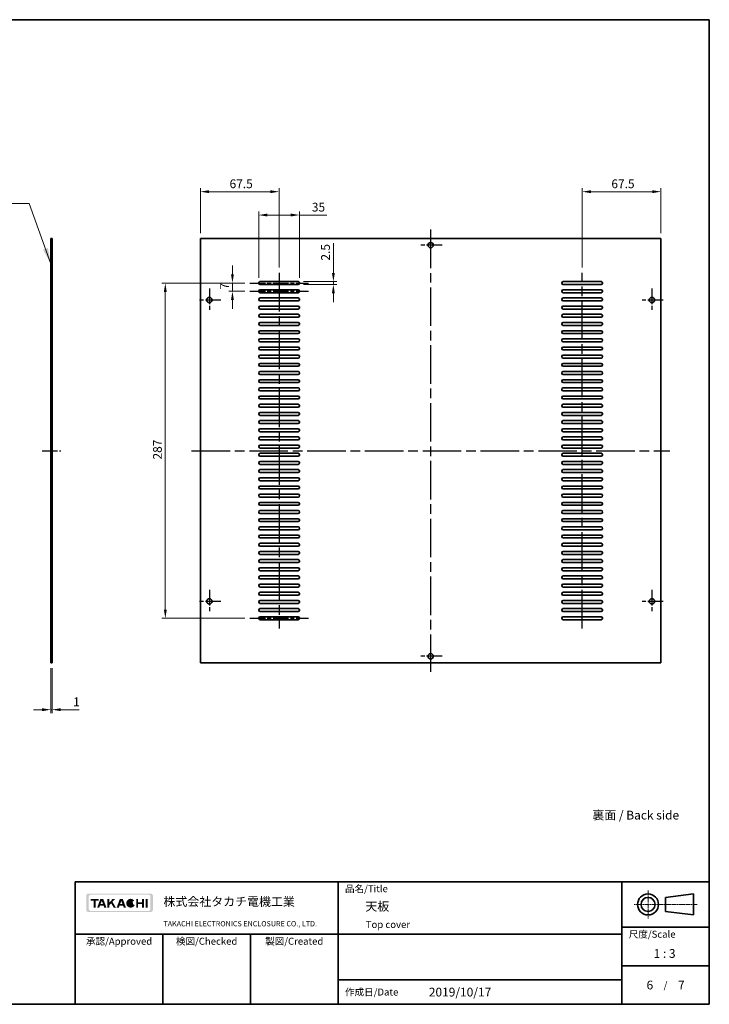
# Model space of a CAD drawing. Units: millimetres. Extents: x 80 to 11479, y 44 to 1590.
# Drawn here: x 9705 to 10296, y 44 to 887 of the extents above; entities that cross this region are included whole.
import ezdxf

# ---------------------------------------------------------------- set-up
doc = ezdxf.new("R2010")
doc.units = ezdxf.units.MM
doc.header["$LTSCALE"] = 5.5
doc.linetypes.add('AM_ISO08W050', pattern=[18, 12, -1.5, 3, -1.5])
doc.linetypes.add('CHAIN', pattern=[0.3543, 0.2362, -0.0295, 0.0591, -0.0295])
doc.layers.get('Defpoints').update_dxf_attribs({"lineweight": 25})
for name, color, linetype, lineweight in [('AM_7', 4, 'AM_ISO08W050', 25), ('Border (ISO)', 7, 'Continuous', 35), ('Dimension (ISO)', 7, 'Continuous', 18), ('Dimension (ISO) @ 1', 7, 'Continuous', 18), ('Symbol (ISO)', 7, 'Continuous', 18), ('Title (ISO)', 7, 'Continuous', 35), ('Visible (ISO)', 7, 'Continuous', 35)]:
    doc.layers.add(name, color=color, linetype=linetype, lineweight=lineweight)
doc.layers.add('Hatch (ISO)', color=1, linetype='Continuous', lineweight=18, true_color=0xff0000)
doc.styles.add('Note Text (TK)', font='txt')
doc.styles.add('文字スタイル67', font='arial.ttf')
doc.dimstyles.new('Default - Method 1b (TK)', dxfattribs={"dimscale": 5.5, "dimtxt": 2.5, "dimasz": 2.5, "dimexe": 1, "dimexo": 1.5, "dimgap": 1, "dimtad": 1, "dimtoh": 1, "dimrnd": 1e-08, "dimdsep": 46, "dimtxsty": 'Note Text (TK)', "dimcen": 0.09, "dimdle": 5, "dimclrd": 100, "dimclre": 100, "dimclrt": 7, "dimadec": 1, "dimazin": 1, "dimtfac": 1, "dimtmove": 0, "dimatfit": 3, "dimfxl": 0, "dimtolj": 1, "dimlwd": -1, "dimlwe": -1, "dimarcsym": 0})
doc.dimstyles.new('Default - Method 1b (TK)$7', dxfattribs={"dimscale": 5.5, "dimtxt": 2.5, "dimasz": 2.5, "dimexe": 1, "dimexo": 1.5, "dimgap": 1, "dimtad": 1, "dimtoh": 1, "dimrnd": 1e-08, "dimdsep": 46, "dimtxsty": 'Note Text (TK)', "dimcen": 0.09, "dimdle": 5, "dimclrd": 256, "dimclre": 100, "dimclrt": 7, "dimadec": 1, "dimazin": 1, "dimtfac": 1, "dimtmove": 0, "dimatfit": 3, "dimfxl": 0, "dimtolj": 1, "dimlwd": -1, "dimlwe": -1, "dimarcsym": 0})

# ---------------------------------------------------------------- blocks, each defined once
blk = doc.blocks.new('図面枠 tk図枠')
at = {"layer": 'Border (ISO)'}
for p, q in [((14.5, 289), (405.5, 289)), ((405.5, 289), (405.5, 8)), ((14.5, 8), (405.5, 8))]:
    blk.add_line(p, q, dxfattribs=at)
blk = doc.blocks.new('表題欄 tk表題欄')
at = {"layer": 'Hatch (ISO)'}
h = blk.add_hatch(color=256, dxfattribs=at)
edge = h.paths.add_edge_path(flags=0)
edge.add_arc((95.58, 236.3), 0.596, 270, 360)
edge.add_line((96.17, 236.3), (96.17, 239.71))
edge.add_arc((95.58, 239.71), 0.596, 0, 90)
edge.add_line((95.58, 240.31), (79.14, 240.31))
edge.add_arc((79.14, 239.71), 0.596, 90, 180)
edge.add_line((78.54, 239.71), (78.54, 236.3))
edge.add_arc((79.14, 236.3), 0.596, 180, 270)
edge.add_line((79.14, 235.7), (95.58, 235.7))
edge = h.paths.add_edge_path()
edge.add_line((77.84, 239.96), (77.84, 236.05))
edge.add_arc((78.54, 236.05), 0.702, 180, 270)
edge.add_line((78.54, 235.35), (96.17, 235.35))
edge.add_arc((96.17, 236.05), 0.702, 270, 360)
edge.add_line((96.87, 236.05), (96.87, 239.96))
edge.add_arc((96.17, 239.96), 0.702, 0, 90)
edge.add_line((96.17, 240.66), (78.54, 240.66))
edge.add_arc((78.54, 239.96), 0.702, 90, 180)
for points in [[(79.07, 239.15), (79.07, 238.66), (79.92, 238.66), (79.92, 236.66), (80.51, 236.66), (80.51, 238.66), (81.36, 238.66), (81.36, 239.15)], [(85.68, 236.66), (84.94, 237.89), (84.42, 237.32), (84.42, 236.66), (83.9, 236.66), (83.9, 239.15), (84.42, 239.15), (84.42, 238.1), (85.39, 239.15), (86.11, 239.15), (85.32, 238.3), (86.3, 236.66)], [(92.09, 239.15), (92.09, 236.66), (92.61, 236.66), (92.61, 237.66), (93.77, 237.66), (93.77, 236.66), (94.29, 236.66), (94.29, 239.15), (93.77, 239.15), (93.77, 238.15), (92.61, 238.15), (92.61, 239.15)], [(94.84, 239.15), (94.84, 236.66), (95.36, 236.66), (95.36, 239.15)]]:
    blk.add_hatch(color=256, dxfattribs=at).paths.add_polyline_path(points)
h = blk.add_hatch(color=256, dxfattribs=at)
h.paths.add_polyline_path([(82.59, 237.71), (81.95, 237.71), (82.27, 238.58)], flags=0)
h.paths.add_polyline_path([(82.78, 237.2), (81.76, 237.2), (81.57, 236.66), (80.95, 236.66), (81.86, 239.15), (82.68, 239.15), (83.59, 236.66), (82.98, 236.66)])
h = blk.add_hatch(color=256, dxfattribs=at)
h.paths.add_polyline_path([(87.53, 237.71), (88.16, 237.71), (87.85, 238.58)], flags=0)
h.paths.add_polyline_path([(87.14, 236.66), (87.34, 237.2), (88.35, 237.2), (88.55, 236.66), (89.17, 236.66), (88.25, 239.15), (87.44, 239.15), (86.52, 236.66)])
h = blk.add_hatch(color=256, dxfattribs=at)
edge = h.paths.add_edge_path()
edge.add_arc((90.52, 237.9), 1.27, 38.5505, 336.582)
edge.add_line((91.69, 237.4), (91.17, 237.62))
edge.add_ellipse((90.52, 237.9), major_axis=(0, -0.8), ratio=0.867347, start_angle=124.651, end_angle=429.4109, ccw=False)
edge.add_line((91.09, 238.36), (91.52, 238.7))
at = {"layer": 'Title (ISO)'}
for p, q in [((74.71, 244.05), (255.71, 244.05)), ((74.71, 209.05), (74.71, 244.05)), ((149.71, 244.05), (149.71, 209.05)), ((230.71, 244.05), (230.71, 209.05)), ((255.71, 244.05), (255.71, 209.05)), ((243.21, 239.55), (251.21, 240.55)), ((243.21, 239.55), (243.21, 235.55)), ((251.21, 234.55), (251.21, 240.55)), ((243.21, 235.55), (251.21, 234.55)), ((230.71, 231.05), (255.71, 231.05)), ((74.71, 229.05), (230.71, 229.05)), ((99.71, 229.05), (99.71, 209.05)), ((124.71, 229.05), (124.71, 209.05)), ((230.71, 220.05), (255.71, 220.05)), ((149.71, 216.05), (230.71, 216.05)), ((255.71, 209.05), (74.71, 209.05))]:
    blk.add_line(p, q, dxfattribs=at)
at = {"layer": 'Title (ISO)', "color": 4, "linetype": 'CHAIN', "lineweight": 18, "true_color": 0x00ffff}
for p, q in [((238.21, 241.55), (238.21, 233.55)), ((252.21, 237.55), (234.21, 237.55))]:
    blk.add_line(p, q, dxfattribs=at)
at = {"layer": 'Title (ISO)'}
for radius in [3, 2]:
    blk.add_circle((238.21, 237.55), radius, dxfattribs=at)
at = {"layer": 'Title (ISO)', "color": 1, "true_color": 0xff0000, "char_height": 2, "line_spacing_factor": 1.5, "style": 'Note Text (TK)'}
for s, insert, attachment_point in [('\\fＭＳ Ｐゴシック|b0|i0;\\H2.0000;品名/Title', (151.71, 242.05), 4), ('\\fＭＳ Ｐゴシック|b0|i0;\\H2.0000;承認/Approved', (87.21, 227.05), 5), ('\\fＭＳ Ｐゴシック|b0|i0;\\H2.0000;検図/Checked', (112.21, 227.05), 5), ('\\fＭＳ Ｐゴシック|b0|i0;\\H2.0000;製図/Created', (137.21, 227.05), 5), ('\\fＭＳ Ｐゴシック|b0|i0;\\H2.0000;尺度/Scale', (232.71, 229.05), 4), ('\\fＭＳ Ｐゴシック|b0|i0;\\H2.0000;作成日/Date', (151.71, 212.55), 4)]:
    blk.add_mtext(s, dxfattribs=dict(at, insert=insert, attachment_point=attachment_point))
at = {"layer": 'Title (ISO)', "color": 7, "line_spacing_factor": 1.5, "style": 'Note Text (TK)'}
for s, insert, char_height, attachment_point in [('株式会社タカチ電機工業', (99.87, 238.05), 2.5, 4), ('\\fArial|b0|i0;\\H1.4986;TAKACHI ELECTRONICS ENCLOSURE CO., LTD.', (99.87, 232.05), 1.4986, 4), ('\\fＭＳ Ｐゴシック|b0|i0;\\H2.0000;/', (243.21, 214.55), 2, 5)]:
    blk.add_mtext(s, dxfattribs=dict(at, insert=insert, char_height=char_height, attachment_point=attachment_point))
at = {"layer": 'Title (ISO)', "color": 7}
for tag, p, height, style in [('<品名>_001', (157.57, 235.78), 2.5, 'Note Text (TK)'), ('<Title>_001', (157.63, 230.55), 2, '文字スタイル67'), ('<尺度>_001', (238.54, 222.31), 2.5, 'Note Text (TK)'), ('作成日_001', (175.63, 211.28), 2.5, 'Note Text (TK)'), ('<ページ_No.>_001', (237.95, 213.3), 2.5, 'Note Text (TK)'), ('<総ページ数>_001', (246.79, 213.3), 2.5, 'Note Text (TK)')]:
    blk.add_attdef(tag, p, '', height=height, dxfattribs=dict(at, style=style))
blk = doc.blocks.new('*D49')
at = {"layer": 'Defpoints', "color": 0, "transparency": 16777216}
for p in [(9731.84, 336.25), (9732.84, 336.25), (9732.84, 296.25)]:
    blk.add_point(p, dxfattribs=at)
at = {"layer": 'Dimension (ISO)', "color": 100, "transparency": 16777216}
for p, q in [((9731.84, 331.75), (9731.84, 293.25)), ((9732.84, 331.75), (9732.84, 293.25)), ((9724.34, 296.25), (9716.84, 296.25)), ((9731.84, 296.25), (9732.84, 296.25)), ((9740.34, 296.25), (9756.1, 296.25))]:
    blk.add_line(p, q, dxfattribs=at)
for points in [[(9724.34, 297.5), (9724.34, 295), (9731.84, 296.25)], [(9740.34, 297.5), (9740.34, 295), (9732.84, 296.25)]]:
    blk.add_solid(points, dxfattribs=at)
at = {"layer": 'Dimension (ISO)', "color": 7, "transparency": 16777216, "insert": (9750.84, 303), "char_height": 7.5, "attachment_point": 4, "style": 'Note Text (TK)'}
blk.add_mtext('\\A1;1', dxfattribs=at)
blk = doc.blocks.new('*D50')
at = {"layer": 'Defpoints', "color": 0, "transparency": 16777216}
for p in [(9927.34, 739.75), (9859.84, 699.75), (9927.34, 670.25)]:
    blk.add_point(p, dxfattribs=at)
at = {"layer": 'Dimension (ISO)', "color": 100, "transparency": 16777216}
for p, q in [((9859.84, 704.25), (9859.84, 742.75)), ((9927.34, 674.75), (9927.34, 742.75)), ((9867.34, 739.75), (9919.84, 739.75))]:
    blk.add_line(p, q, dxfattribs=at)
for points in [[(9867.34, 741), (9867.34, 738.5), (9859.84, 739.75)], [(9919.84, 741), (9919.84, 738.5), (9927.34, 739.75)]]:
    blk.add_solid(points, dxfattribs=at)
at = {"layer": 'Dimension (ISO)', "color": 7, "transparency": 16777216, "insert": (9884.87, 746.5), "char_height": 7.5, "attachment_point": 4, "style": 'Note Text (TK)'}
blk.add_mtext('\\A1;67.5', dxfattribs=at)
blk = doc.blocks.new('*D51')
at = {"layer": 'Defpoints', "color": 0, "transparency": 16777216}
for p in [(10186.84, 739.75), (10254.34, 699.75), (10186.84, 670.25)]:
    blk.add_point(p, dxfattribs=at)
at = {"layer": 'Dimension (ISO)', "color": 100, "transparency": 16777216}
for p, q in [((10186.84, 674.75), (10186.84, 742.75)), ((10254.34, 704.25), (10254.34, 742.75)), ((10246.84, 739.75), (10194.34, 739.75))]:
    blk.add_line(p, q, dxfattribs=at)
for points in [[(10194.34, 741), (10194.34, 738.5), (10186.84, 739.75)], [(10246.84, 741), (10246.84, 738.5), (10254.34, 739.75)]]:
    blk.add_solid(points, dxfattribs=at)
at = {"layer": 'Dimension (ISO)', "color": 7, "transparency": 16777216, "insert": (10211.87, 746.5), "char_height": 7.5, "attachment_point": 4, "style": 'Note Text (TK)'}
blk.add_mtext('\\A1;67.5', dxfattribs=at)
blk = doc.blocks.new('*D52')
at = {"layer": 'Defpoints', "color": 0, "transparency": 16777216}
for p in [(9944.84, 719.75), (9909.84, 661.5), (9944.84, 661.5)]:
    blk.add_point(p, dxfattribs=at)
at = {"layer": 'Dimension (ISO)', "color": 100, "transparency": 16777216}
for p, q in [((9909.84, 666), (9909.84, 722.75)), ((9917.34, 719.75), (9937.34, 719.75)), ((9944.84, 666), (9944.84, 722.75)), ((9944.84, 719.75), (9968.14, 719.75))]:
    blk.add_line(p, q, dxfattribs=at)
for points in [[(9917.34, 721), (9917.34, 718.5), (9909.84, 719.75)], [(9937.34, 721), (9937.34, 718.5), (9944.84, 719.75)]]:
    blk.add_solid(points, dxfattribs=at)
at = {"layer": 'Dimension (ISO)', "color": 7, "transparency": 16777216, "insert": (9955.34, 726.5), "char_height": 7.5, "attachment_point": 4, "style": 'Note Text (TK)'}
blk.add_mtext('\\A1;35', dxfattribs=at)
blk = doc.blocks.new('*D53')
at = {"layer": 'Defpoints', "color": 0, "transparency": 16777216}
for p in [(9902.34, 661.5), (9829.84, 374.5), (9902.34, 374.5)]:
    blk.add_point(p, dxfattribs=at)
at = {"layer": 'Dimension (ISO)', "color": 100, "transparency": 16777216}
for p, q in [((9897.84, 661.5), (9826.84, 661.5)), ((9829.84, 654), (9829.84, 382)), ((9897.84, 374.5), (9826.84, 374.5))]:
    blk.add_line(p, q, dxfattribs=at)
for points in [[(9828.59, 654), (9831.09, 654), (9829.84, 661.5)], [(9828.59, 382), (9831.09, 382), (9829.84, 374.5)]]:
    blk.add_solid(points, dxfattribs=at)
at = {"layer": 'Dimension (ISO)', "color": 7, "transparency": 16777216, "insert": (9823.09, 510.44), "char_height": 7.5, "attachment_point": 4, "rotation": 90, "style": 'Note Text (TK)'}
blk.add_mtext('\\A1;287', dxfattribs=at)
blk = doc.blocks.new('*D54')
at = {"layer": 'Defpoints', "color": 0, "transparency": 16777216}
for p in [(9902.34, 661.5), (9887.34, 654.5), (9902.34, 654.5)]:
    blk.add_point(p, dxfattribs=at)
at = {"layer": 'Dimension (ISO)', "color": 100, "transparency": 16777216}
for p, q in [((9887.34, 669), (9887.34, 676.5)), ((9897.84, 661.5), (9884.34, 661.5)), ((9887.34, 661.5), (9887.34, 654.5)), ((9897.84, 654.5), (9884.34, 654.5)), ((9887.34, 647), (9887.34, 639.5))]:
    blk.add_line(p, q, dxfattribs=at)
for points in [[(9886.09, 669), (9888.59, 669), (9887.34, 661.5)], [(9886.09, 647), (9888.59, 647), (9887.34, 654.5)]]:
    blk.add_solid(points, dxfattribs=at)
at = {"layer": 'Dimension (ISO)', "color": 7, "transparency": 16777216, "insert": (9880.59, 655.98), "char_height": 7.5, "attachment_point": 4, "rotation": 90, "style": 'Note Text (TK)'}
blk.add_mtext('\\A1;7', dxfattribs=at)
blk = doc.blocks.new('*D55')
at = {"layer": 'Defpoints', "color": 0, "transparency": 16777216}
for p in [(9943.59, 662.75), (9943.59, 660.25), (9973.78, 660.25)]:
    blk.add_point(p, dxfattribs=at)
at = {"layer": 'Dimension (ISO)', "color": 100, "transparency": 16777216}
for p, q in [((9973.78, 670.25), (9973.78, 695.77)), ((9948.09, 662.75), (9976.78, 662.75)), ((9948.09, 660.25), (9976.78, 660.25)), ((9973.78, 660.25), (9973.78, 662.75)), ((9973.78, 652.75), (9973.78, 645.25))]:
    blk.add_line(p, q, dxfattribs=at)
for points in [[(9972.53, 670.25), (9975.03, 670.25), (9973.78, 662.75)], [(9972.53, 652.75), (9975.03, 652.75), (9973.78, 660.25)]]:
    blk.add_solid(points, dxfattribs=at)
at = {"layer": 'Dimension (ISO)', "color": 7, "transparency": 16777216, "insert": (9967.03, 680.75), "char_height": 7.5, "attachment_point": 4, "rotation": 90, "style": 'Note Text (TK)'}
blk.add_mtext('\\A1;2.5', dxfattribs=at)

msp = doc.modelspace()

# ---------------------------------------------------------------- linework, layer by layer
at = {"layer": 'AM_7', "ltscale": 0.5}
for p, q in [((10057.0887, 707.25), (10057.0887, 328.75)), ((9927.3387, 670.25), (9927.3387, 365.75)), ((10186.8387, 365.75), (10186.8387, 670.25)), ((9852.3387, 518), (10261.8387, 518))]:
    msp.add_line(p, q, dxfattribs=at)
at = {"layer": 'AM_7', "ltscale": 0.2}
for p, q in [((10066.8387, 694), (10047.3387, 694)), ((9902.3387, 661.5), (9952.3387, 661.5)), ((9867.5887, 656.75), (9867.5887, 637.25)), ((9902.3387, 654.5), (9952.3387, 654.5)), ((10246.5887, 656.75), (10246.5887, 637.25)), ((9877.3387, 647), (9857.8387, 647)), ((10256.3387, 647), (10236.8387, 647)), ((9724.3448, 518), (9740.3448, 518)), ((9867.5887, 398.75), (9867.5887, 379.25)), ((10246.5887, 398.75), (10246.5887, 379.25)), ((9877.3387, 389), (9857.8387, 389)), ((10256.3387, 389), (10236.8387, 389)), ((9902.3387, 374.5), (9952.3387, 374.5)), ((10066.8387, 342), (10047.3387, 342))]:
    msp.add_line(p, q, dxfattribs=at)
at = {"layer": 'Visible (ISO)'}
for p, q in [((9731.8448, 336.25), (9731.8448, 699.75)), ((9731.8448, 699.75), (9732.8448, 699.75)), ((9732.8448, 699.75), (9732.8448, 336.25)), ((9859.8387, 699.75), (9859.8387, 336.25)), ((10254.3387, 699.75), (9859.8387, 699.75)), ((10254.3387, 336.25), (10254.3387, 699.75)), ((9911.0887, 662.75), (9943.5887, 662.75)), ((9943.5887, 660.25), (9911.0887, 660.25)), ((10170.5887, 662.75), (10203.0887, 662.75)), ((10203.0887, 660.25), (10170.5887, 660.25)), ((9911.0887, 655.75), (9943.5887, 655.75)), ((9943.5887, 653.25), (9911.0887, 653.25)), ((10170.5887, 655.75), (10203.0887, 655.75)), ((10203.0887, 653.25), (10170.5887, 653.25)), ((9911.0887, 648.75), (9943.5887, 648.75)), ((9943.5887, 646.25), (9911.0887, 646.25)), ((9911.0887, 641.75), (9943.5887, 641.75)), ((10170.5887, 648.75), (10203.0887, 648.75)), ((10203.0887, 646.25), (10170.5887, 646.25)), ((10170.5887, 641.75), (10203.0887, 641.75)), ((9943.5887, 639.25), (9911.0887, 639.25)), ((9911.0887, 634.75), (9943.5887, 634.75)), ((9943.5887, 632.25), (9911.0887, 632.25)), ((10203.0887, 639.25), (10170.5887, 639.25)), ((10170.5887, 634.75), (10203.0887, 634.75)), ((10203.0887, 632.25), (10170.5887, 632.25)), ((9911.0887, 627.75), (9943.5887, 627.75)), ((9943.5887, 625.25), (9911.0887, 625.25)), ((10170.5887, 627.75), (10203.0887, 627.75)), ((10203.0887, 625.25), (10170.5887, 625.25)), ((9911.0887, 620.75), (9943.5887, 620.75)), ((9943.5887, 618.25), (9911.0887, 618.25)), ((10170.5887, 620.75), (10203.0887, 620.75)), ((10203.0887, 618.25), (10170.5887, 618.25)), ((9911.0887, 613.75), (9943.5887, 613.75)), ((9943.5887, 611.25), (9911.0887, 611.25)), ((10170.5887, 613.75), (10203.0887, 613.75)), ((10203.0887, 611.25), (10170.5887, 611.25)), ((9911.0887, 606.75), (9943.5887, 606.75)), ((9943.5887, 604.25), (9911.0887, 604.25)), ((9911.0887, 599.75), (9943.5887, 599.75)), ((10170.5887, 606.75), (10203.0887, 606.75)), ((10203.0887, 604.25), (10170.5887, 604.25)), ((10170.5887, 599.75), (10203.0887, 599.75)), ((9943.5887, 597.25), (9911.0887, 597.25)), ((9911.0887, 592.75), (9943.5887, 592.75)), ((9943.5887, 590.25), (9911.0887, 590.25)), ((10203.0887, 597.25), (10170.5887, 597.25)), ((10170.5887, 592.75), (10203.0887, 592.75)), ((10203.0887, 590.25), (10170.5887, 590.25)), ((9911.0887, 585.75), (9943.5887, 585.75)), ((9943.5887, 583.25), (9911.0887, 583.25)), ((10170.5887, 585.75), (10203.0887, 585.75)), ((10203.0887, 583.25), (10170.5887, 583.25)), ((9911.0887, 578.75), (9943.5887, 578.75)), ((9943.5887, 576.25), (9911.0887, 576.25)), ((10170.5887, 578.75), (10203.0887, 578.75)), ((10203.0887, 576.25), (10170.5887, 576.25)), ((9911.0887, 571.75), (9943.5887, 571.75)), ((9943.5887, 569.25), (9911.0887, 569.25)), ((10170.5887, 571.75), (10203.0887, 571.75)), ((10203.0887, 569.25), (10170.5887, 569.25)), ((9911.0887, 564.75), (9943.5887, 564.75)), ((9943.5887, 562.25), (9911.0887, 562.25)), ((9911.0887, 557.75), (9943.5887, 557.75)), ((10170.5887, 564.75), (10203.0887, 564.75)), ((10203.0887, 562.25), (10170.5887, 562.25)), ((10170.5887, 557.75), (10203.0887, 557.75)), ((9943.5887, 555.25), (9911.0887, 555.25)), ((9911.0887, 550.75), (9943.5887, 550.75)), ((9943.5887, 548.25), (9911.0887, 548.25)), ((10203.0887, 555.25), (10170.5887, 555.25)), ((10170.5887, 550.75), (10203.0887, 550.75)), ((10203.0887, 548.25), (10170.5887, 548.25)), ((9911.0887, 543.75), (9943.5887, 543.75)), ((9943.5887, 541.25), (9911.0887, 541.25)), ((10170.5887, 543.75), (10203.0887, 543.75)), ((10203.0887, 541.25), (10170.5887, 541.25)), ((9911.0887, 536.75), (9943.5887, 536.75)), ((9943.5887, 534.25), (9911.0887, 534.25)), ((10170.5887, 536.75), (10203.0887, 536.75)), ((10203.0887, 534.25), (10170.5887, 534.25)), ((9911.0887, 529.75), (9943.5887, 529.75)), ((9943.5887, 527.25), (9911.0887, 527.25)), ((9911.0887, 522.75), (9943.5887, 522.75)), ((10170.5887, 529.75), (10203.0887, 529.75)), ((10203.0887, 527.25), (10170.5887, 527.25)), ((10170.5887, 522.75), (10203.0887, 522.75)), ((9943.5887, 520.25), (9911.0887, 520.25)), ((9911.0887, 515.75), (9943.5887, 515.75)), ((10203.0887, 520.25), (10170.5887, 520.25)), ((10170.5887, 515.75), (10203.0887, 515.75)), ((9943.5887, 513.25), (9911.0887, 513.25)), ((9911.0887, 508.75), (9943.5887, 508.75)), ((9943.5887, 506.25), (9911.0887, 506.25)), ((10203.0887, 513.25), (10170.5887, 513.25)), ((10170.5887, 508.75), (10203.0887, 508.75)), ((10203.0887, 506.25), (10170.5887, 506.25)), ((9911.0887, 501.75), (9943.5887, 501.75)), ((9943.5887, 499.25), (9911.0887, 499.25)), ((10170.5887, 501.75), (10203.0887, 501.75)), ((10203.0887, 499.25), (10170.5887, 499.25)), ((9911.0887, 494.75), (9943.5887, 494.75)), ((9943.5887, 492.25), (9911.0887, 492.25)), ((10170.5887, 494.75), (10203.0887, 494.75)), ((10203.0887, 492.25), (10170.5887, 492.25)), ((9911.0887, 487.75), (9943.5887, 487.75)), ((9943.5887, 485.25), (9911.0887, 485.25)), ((9911.0887, 480.75), (9943.5887, 480.75)), ((10170.5887, 487.75), (10203.0887, 487.75)), ((10203.0887, 485.25), (10170.5887, 485.25)), ((10170.5887, 480.75), (10203.0887, 480.75)), ((9943.5887, 478.25), (9911.0887, 478.25)), ((9911.0887, 473.75), (9943.5887, 473.75)), ((10203.0887, 478.25), (10170.5887, 478.25)), ((10170.5887, 473.75), (10203.0887, 473.75)), ((9943.5887, 471.25), (9911.0887, 471.25)), ((9911.0887, 466.75), (9943.5887, 466.75)), ((9943.5887, 464.25), (9911.0887, 464.25)), ((10203.0887, 471.25), (10170.5887, 471.25)), ((10170.5887, 466.75), (10203.0887, 466.75)), ((10203.0887, 464.25), (10170.5887, 464.25)), ((9911.0887, 459.75), (9943.5887, 459.75)), ((9943.5887, 457.25), (9911.0887, 457.25)), ((10170.5887, 459.75), (10203.0887, 459.75)), ((10203.0887, 457.25), (10170.5887, 457.25)), ((9911.0887, 452.75), (9943.5887, 452.75)), ((9943.5887, 450.25), (9911.0887, 450.25)), ((10170.5887, 452.75), (10203.0887, 452.75)), ((10203.0887, 450.25), (10170.5887, 450.25)), ((9911.0887, 445.75), (9943.5887, 445.75)), ((9943.5887, 443.25), (9911.0887, 443.25)), ((9911.0887, 438.75), (9943.5887, 438.75)), ((10170.5887, 445.75), (10203.0887, 445.75)), ((10203.0887, 443.25), (10170.5887, 443.25)), ((10170.5887, 438.75), (10203.0887, 438.75)), ((9943.5887, 436.25), (9911.0887, 436.25)), ((9911.0887, 431.75), (9943.5887, 431.75)), ((10203.0887, 436.25), (10170.5887, 436.25)), ((10170.5887, 431.75), (10203.0887, 431.75)), ((9943.5887, 429.25), (9911.0887, 429.25)), ((9911.0887, 424.75), (9943.5887, 424.75)), ((9943.5887, 422.25), (9911.0887, 422.25)), ((10203.0887, 429.25), (10170.5887, 429.25)), ((10170.5887, 424.75), (10203.0887, 424.75)), ((10203.0887, 422.25), (10170.5887, 422.25)), ((9911.0887, 417.75), (9943.5887, 417.75)), ((9943.5887, 415.25), (9911.0887, 415.25)), ((10170.5887, 417.75), (10203.0887, 417.75)), ((10203.0887, 415.25), (10170.5887, 415.25)), ((9911.0887, 410.75), (9943.5887, 410.75)), ((9943.5887, 408.25), (9911.0887, 408.25)), ((10170.5887, 410.75), (10203.0887, 410.75)), ((10203.0887, 408.25), (10170.5887, 408.25)), ((9911.0887, 403.75), (9943.5887, 403.75)), ((9943.5887, 401.25), (9911.0887, 401.25)), ((9911.0887, 396.75), (9943.5887, 396.75)), ((10170.5887, 403.75), (10203.0887, 403.75)), ((10203.0887, 401.25), (10170.5887, 401.25)), ((10170.5887, 396.75), (10203.0887, 396.75)), ((9943.5887, 394.25), (9911.0887, 394.25)), ((9911.0887, 389.75), (9943.5887, 389.75)), ((10203.0887, 394.25), (10170.5887, 394.25)), ((10170.5887, 389.75), (10203.0887, 389.75)), ((9943.5887, 387.25), (9911.0887, 387.25)), ((9911.0887, 382.75), (9943.5887, 382.75)), ((9943.5887, 380.25), (9911.0887, 380.25)), ((10203.0887, 387.25), (10170.5887, 387.25)), ((10170.5887, 382.75), (10203.0887, 382.75)), ((10203.0887, 380.25), (10170.5887, 380.25)), ((9911.0887, 375.75), (9943.5887, 375.75)), ((9943.5887, 373.25), (9911.0887, 373.25)), ((10170.5887, 375.75), (10203.0887, 375.75)), ((10203.0887, 373.25), (10170.5887, 373.25)), ((9731.8448, 336.25), (9732.8448, 336.25)), ((9859.8387, 336.25), (10254.3387, 336.25))]:
    msp.add_line(p, q, dxfattribs=at)
for centre in [(10057.0887, 694), (9867.5887, 647), (10246.5887, 647), (9867.5887, 389), (10246.5887, 389), (10057.0887, 342)]:
    msp.add_circle(centre, 2.25, dxfattribs=at)
for centre, start, end in [((9911.0887, 661.5), 90, 270), ((9943.5887, 661.5), 270, 90), ((10170.5887, 661.5), 90, 270), ((10203.0887, 661.5), 270, 90), ((9911.0887, 654.5), 90, 270), ((9943.5887, 654.5), 270, 90), ((10170.5887, 654.5), 90, 270), ((10203.0887, 654.5), 270, 90), ((9911.0887, 647.5), 90, 270), ((9911.0887, 640.5), 90, 270), ((9943.5887, 647.5), 270, 90), ((9943.5887, 640.5), 270, 90), ((10170.5887, 647.5), 90, 270), ((10170.5887, 640.5), 90, 270), ((10203.0887, 647.5), 270, 90), ((10203.0887, 640.5), 270, 90), ((9911.0887, 633.5), 90, 270), ((9943.5887, 633.5), 270, 90), ((10170.5887, 633.5), 90, 270), ((10203.0887, 633.5), 270, 90), ((9911.0887, 626.5), 90, 270), ((9943.5887, 626.5), 270, 90), ((10170.5887, 626.5), 90, 270), ((10203.0887, 626.5), 270, 90), ((9911.0887, 619.5), 90, 270), ((9943.5887, 619.5), 270, 90), ((10170.5887, 619.5), 90, 270), ((10203.0887, 619.5), 270, 90), ((9911.0887, 612.5), 90, 270), ((9943.5887, 612.5), 270, 90), ((10170.5887, 612.5), 90, 270), ((10203.0887, 612.5), 270, 90), ((9911.0887, 605.5), 90, 270), ((9911.0887, 598.5), 90, 270), ((9943.5887, 605.5), 270, 90), ((9943.5887, 598.5), 270, 90), ((10170.5887, 605.5), 90, 270), ((10170.5887, 598.5), 90, 270), ((10203.0887, 605.5), 270, 90), ((10203.0887, 598.5), 270, 90), ((9911.0887, 591.5), 90, 270), ((9943.5887, 591.5), 270, 90), ((10170.5887, 591.5), 90, 270), ((10203.0887, 591.5), 270, 90), ((9911.0887, 584.5), 90, 270), ((9943.5887, 584.5), 270, 90), ((10170.5887, 584.5), 90, 270), ((10203.0887, 584.5), 270, 90), ((9911.0887, 577.5), 90, 270), ((9943.5887, 577.5), 270, 90), ((10170.5887, 577.5), 90, 270), ((10203.0887, 577.5), 270, 90), ((9911.0887, 570.5), 90, 270), ((9943.5887, 570.5), 270, 90), ((10170.5887, 570.5), 90, 270), ((10203.0887, 570.5), 270, 90), ((9911.0887, 563.5), 90, 270), ((9911.0887, 556.5), 90, 270), ((9943.5887, 563.5), 270, 90), ((9943.5887, 556.5), 270, 90), ((10170.5887, 563.5), 90, 270), ((10170.5887, 556.5), 90, 270), ((10203.0887, 563.5), 270, 90), ((10203.0887, 556.5), 270, 90), ((9911.0887, 549.5), 90, 270), ((9943.5887, 549.5), 270, 90), ((10170.5887, 549.5), 90, 270), ((10203.0887, 549.5), 270, 90), ((9911.0887, 542.5), 90, 270), ((9943.5887, 542.5), 270, 90), ((10170.5887, 542.5), 90, 270), ((10203.0887, 542.5), 270, 90), ((9911.0887, 535.5), 90, 270), ((9943.5887, 535.5), 270, 90), ((10170.5887, 535.5), 90, 270), ((10203.0887, 535.5), 270, 90), ((9911.0887, 528.5), 90, 270), ((9911.0887, 521.5), 90, 270), ((9943.5887, 528.5), 270, 90), ((9943.5887, 521.5), 270, 90), ((10170.5887, 528.5), 90, 270), ((10170.5887, 521.5), 90, 270), ((10203.0887, 528.5), 270, 90), ((10203.0887, 521.5), 270, 90), ((9911.0887, 514.5), 90, 270), ((9943.5887, 514.5), 270, 90), ((10170.5887, 514.5), 90, 270), ((10203.0887, 514.5), 270, 90), ((9911.0887, 507.5), 90, 270), ((9943.5887, 507.5), 270, 90), ((10170.5887, 507.5), 90, 270), ((10203.0887, 507.5), 270, 90), ((9911.0887, 500.5), 90, 270), ((9943.5887, 500.5), 270, 90), ((10170.5887, 500.5), 90, 270), ((10203.0887, 500.5), 270, 90), ((9911.0887, 493.5), 90, 270), ((9943.5887, 493.5), 270, 90), ((10170.5887, 493.5), 90, 270), ((10203.0887, 493.5), 270, 90), ((9911.0887, 486.5), 90, 270), ((9911.0887, 479.5), 90, 270), ((9943.5887, 486.5), 270, 90), ((9943.5887, 479.5), 270, 90), ((10170.5887, 486.5), 90, 270), ((10170.5887, 479.5), 90, 270), ((10203.0887, 486.5), 270, 90), ((10203.0887, 479.5), 270, 90), ((9911.0887, 472.5), 90, 270), ((9943.5887, 472.5), 270, 90), ((10170.5887, 472.5), 90, 270), ((10203.0887, 472.5), 270, 90), ((9911.0887, 465.5), 90, 270), ((9943.5887, 465.5), 270, 90), ((10170.5887, 465.5), 90, 270), ((10203.0887, 465.5), 270, 90), ((9911.0887, 458.5), 90, 270), ((9943.5887, 458.5), 270, 90), ((10170.5887, 458.5), 90, 270), ((10203.0887, 458.5), 270, 90), ((9911.0887, 451.5), 90, 270), ((9943.5887, 451.5), 270, 90), ((10170.5887, 451.5), 90, 270), ((10203.0887, 451.5), 270, 90), ((9911.0887, 444.5), 90, 270), ((9911.0887, 437.5), 90, 270), ((9943.5887, 444.5), 270, 90), ((9943.5887, 437.5), 270, 90), ((10170.5887, 444.5), 90, 270), ((10170.5887, 437.5), 90, 270), ((10203.0887, 444.5), 270, 90), ((10203.0887, 437.5), 270, 90), ((9911.0887, 430.5), 90, 270), ((9943.5887, 430.5), 270, 90), ((10170.5887, 430.5), 90, 270), ((10203.0887, 430.5), 270, 90), ((9911.0887, 423.5), 90, 270), ((9943.5887, 423.5), 270, 90), ((10170.5887, 423.5), 90, 270), ((10203.0887, 423.5), 270, 90), ((9911.0887, 416.5), 90, 270), ((9943.5887, 416.5), 270, 90), ((10170.5887, 416.5), 90, 270), ((10203.0887, 416.5), 270, 90), ((9911.0887, 409.5), 90, 270), ((9943.5887, 409.5), 270, 90), ((10170.5887, 409.5), 90, 270), ((10203.0887, 409.5), 270, 90), ((9911.0887, 402.5), 90, 270), ((9911.0887, 395.5), 90, 270), ((9943.5887, 402.5), 270, 90), ((9943.5887, 395.5), 270, 90), ((10170.5887, 402.5), 90, 270), ((10170.5887, 395.5), 90, 270), ((10203.0887, 402.5), 270, 90), ((10203.0887, 395.5), 270, 90), ((9911.0887, 388.5), 90, 270), ((9943.5887, 388.5), 270, 90), ((10170.5887, 388.5), 90, 270), ((10203.0887, 388.5), 270, 90), ((9911.0887, 381.5), 90, 270), ((9943.5887, 381.5), 270, 90), ((10170.5887, 381.5), 90, 270), ((10203.0887, 381.5), 270, 90), ((9911.0887, 374.5), 90, 270), ((9943.5887, 374.5), 270, 90), ((10170.5887, 374.5), 90, 270), ((10203.0887, 374.5), 270, 90)]:
    msp.add_arc(centre, 1.25, start, end, dxfattribs=at)

# ---------------------------------------------------------------- block references
at = {"xscale": 3, "yscale": 3, "zscale": 3}
msp.add_blockref('図面枠 tk図枠', (9079.25, 20), dxfattribs=at)
ref = msp.add_blockref('表題欄 tk表題欄', (9528.6235, -583.1582), dxfattribs=dict(xscale=3, yscale=3, zscale=3))
ref.add_attrib('<品名>_001', '天板', (10001.196, 124.0795), dxfattribs={"layer": 'Title (ISO)', "color": 7, "height": 7.5, "style": 'Note Text (TK)'})
ref.add_attrib('<尺度>_001', '1 : 3', (10248.0653, 83.7713), dxfattribs={"layer": 'Title (ISO)', "color": 7, "height": 7.5, "style": 'Note Text (TK)'})
ref.add_attrib('作成日_001', '2019/10/17', (10055.5412, 50.6861), dxfattribs={"layer": 'Title (ISO)', "color": 7, "height": 7.5, "style": 'Note Text (TK)'})
ref.add_attrib('<Title>_001', 'Top cover', (10001.5535, 109.3329), dxfattribs={"layer": 'Title (ISO)', "color": 7, "height": 6, "style": '文字スタイル67'})
ref.add_attrib('<ページ_No.>_001', '6', (10242.0227, 56.75), dxfattribs={"layer": 'Title (ISO)', "color": 7, "height": 7.5, "style": 'Note Text (TK)'})
ref.add_attrib('<総ページ数>_001', '7', (10269.0014, 56.75), dxfattribs={"layer": 'Title (ISO)', "color": 7, "height": 7.5, "style": 'Note Text (TK)'})

# ---------------------------------------------------------------- texts
at = {"layer": 'Symbol (ISO)', "color": 7, "insert": (10195.5735, 205.9733), "char_height": 7.5, "width": 80.350878, "attachment_point": 4, "line_spacing_factor": 1.5, "style": 'Note Text (TK)'}
msp.add_mtext('{\\fＭＳ Ｐゴシック|b0|i0;裏面 / Back side}', dxfattribs=at)

# ---------------------------------------------------------------- dimensions: what is measured, and where the dimension line sits
at = {"layer": 'Dimension (ISO) @ 1', "color": 100, "true_color": 0x00ff3f}
for base, p1, p2, angle, override, picture, middle in [((9927.3387, 739.75), (9859.8387, 699.75), (9927.3387, 670.25), 180, {"dimscale": 1, "dimtxt": 7.5, "dimasz": 7.5, "dimexe": 3, "dimexo": 4.5, "dimgap": 3, "dimtoh": 0, "dimcen": 0.27, "dimtix": 0, "dimtofl": 0, "dimtmove": 0, "dimatfit": 1}, '*D50', (9893.5887, 739.75)), ((9944.8387, 719.75), (9909.8387, 661.5), (9944.8387, 661.5), 180, {"dimscale": 1, "dimtxt": 7.5, "dimasz": 7.5, "dimexe": 3, "dimexo": 4.5, "dimgap": 3, "dimtoh": 0, "dimcen": 0.27, "dimtix": 0, "dimtofl": 0, "dimtmove": 0, "dimatfit": 2}, '*D52', (9960.2392, 719.75)), ((9973.7794, 660.25), (9943.5887, 662.75), (9943.5887, 660.25), 270, {"dimscale": 1, "dimtxt": 7.5, "dimasz": 7.5, "dimexe": 3, "dimexo": 4.5, "dimgap": 3, "dimtoh": 0, "dimdec": 2, "dimcen": 0.27, "dimtol": 0, "dimlim": 0, "dimtp": 0, "dimtm": 0, "dimtdec": 2, "dimtix": 0, "dimtofl": 1, "dimtmove": 0, "dimatfit": 1}, '*D55', (9973.7794, 686.7585)), ((9887.3387, 654.5), (9902.3387, 661.5), (9902.3387, 654.5), 90, {"dimscale": 1, "dimtxt": 7.5, "dimasz": 7.5, "dimexe": 3, "dimexo": 4.5, "dimgap": 3, "dimtoh": 0, "dimdec": 2, "dimcen": 0.27, "dimtol": 0, "dimlim": 0, "dimtp": 0, "dimtm": 0, "dimtdec": 2, "dimtix": 0, "dimtofl": 1, "dimtmove": 0, "dimatfit": 1}, '*D54', (9887.3387, 658)), ((9829.8387, 374.5), (9902.3387, 661.5), (9902.3387, 374.5), 90, {"dimscale": 1, "dimtxt": 7.5, "dimasz": 7.5, "dimexe": 3, "dimexo": 4.5, "dimgap": 3, "dimtoh": 0, "dimcen": 0.27, "dimtix": 0, "dimtofl": 0, "dimtmove": 0, "dimatfit": 1}, '*D53', (9829.8387, 518))]:
    dim = msp.add_linear_dim(base=base, p1=p1, p2=p2, angle=angle, dimstyle='Default - Method 1b (TK)', override=override, dxfattribs=at)
    dim.commit()
    dim.dimension.update_dxf_attribs({"geometry": picture, "text_midpoint": middle, "dimtype": 128})
for base, p1, p2, override, picture, middle in [((10186.8387, 739.75), (10254.3387, 699.75), (10186.8387, 670.25), {"dimscale": 1, "dimtxt": 7.5, "dimasz": 7.5, "dimexe": 3, "dimexo": 4.5, "dimgap": 3, "dimtoh": 0, "dimcen": 0.27, "dimtix": 0, "dimtofl": 0, "dimtmove": 0, "dimatfit": 1}, '*D51', (10220.5887, 739.75)), ((9732.8448, 296.25), (9731.8448, 336.25), (9732.8448, 336.25), {"dimscale": 1, "dimtxt": 7.5, "dimasz": 7.5, "dimexe": 3, "dimexo": 4.5, "dimgap": 3, "dimtoh": 0, "dimcen": 0.27, "dimtix": 0, "dimtofl": 1, "dimtmove": 0, "dimatfit": 1}, '*D49', (9751.974, 296.25))]:
    dim = msp.add_linear_dim(base=base, p1=p1, p2=p2, dimstyle='Default - Method 1b (TK)', override=override, dxfattribs=at)
    dim.commit()
    dim.dimension.update_dxf_attribs({"geometry": picture, "text_midpoint": middle, "dimtype": 128})

# ---------------------------------------------------------------- leaders
at = {"layer": 'Symbol (ISO)', "color": 100, "true_color": 0x00ff40, "annotation_type": 0, "has_hookline": 1, "hookline_direction": 1, "text_width": 104.3608}
msp.add_leader([(9731.8448, 677.8638), (9713.3208, 729.5425), (9699.5708, 729.5425)], dimstyle='Default - Method 1b (TK)$7', override={"dimgap": 0, "dimtad": 1}, dxfattribs=at)

doc.saveas('drawing.dxf')
